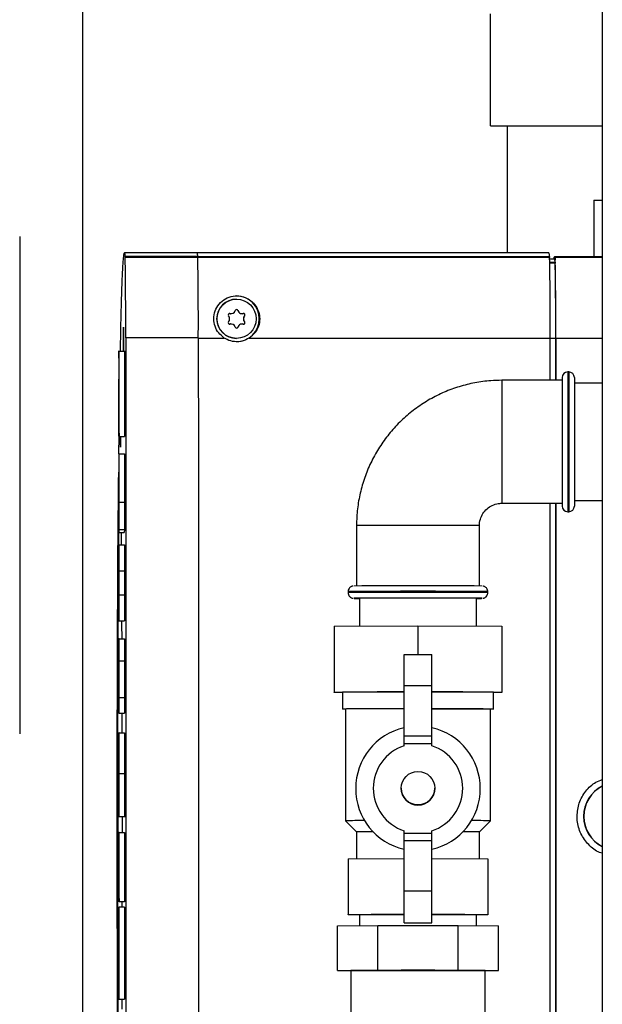
# Model space of a CAD drawing. Units: millimetres. Extents: x -2864 to -2316, y -4996 to -4596.
# Drawn here: x -2803 to -2796, y -4840 to -4829 of the extents above; entities that cross this region are included whole.
import ezdxf

# ---------------------------------------------------------------- set-up
doc = ezdxf.new("R2010")
doc.units = ezdxf.units.MM

msp = doc.modelspace()

# ---------------------------------------------------------------- linework, layer by layer
at = {"color": 7, "linetype": 'Continuous', "lineweight": 25}
for p, q in [((-2796.31616, -4812.24936), (-2796.31616, -4848.24936)), ((-2802.5195, -4828.14936), (-2802.5195, -4844.6827)), ((-2797.6495, -4829.146), (-2797.6495, -4828.47933)), ((-2797.6495, -4829.81267), (-2797.6495, -4829.146)), ((-2797.6495, -4829.81267), (-2796.31616, -4829.81267)), ((-2797.44616, -4831.32988), (-2797.44616, -4829.81267)), ((-2796.41616, -4830.7027), (-2796.41616, -4831.37262)), ((-2796.41616, -4830.7027), (-2796.31616, -4830.7027)), ((-2803.26968, -4831.13255), (-2803.26968, -4837.0652)), ((-2801.15338, -4831.32921), (-2802.02003, -4831.32921)), ((-2801.14513, -4831.37195), (-2802.01178, -4831.37195)), ((-2801.14395, -4831.3849), (-2802.01059, -4831.3849)), ((-2796.95348, -4831.32988), (-2801.15235, -4831.32988)), ((-2796.94589, -4831.37262), (-2796.94471, -4831.38551)), ((-2796.94589, -4831.37262), (-2796.94522, -4831.37262)), ((-2796.94522, -4831.37993), (-2796.94522, -4831.37262)), ((-2796.88794, -4831.40499), (-2796.94382, -4831.40499)), ((-2796.89014, -4831.40499), (-2796.89014, -4831.37919)), ((-2796.87923, -4831.37698), (-2796.88794, -4831.37698)), ((-2796.87923, -4831.37262), (-2796.87923, -4831.41165)), ((-2796.87805, -4831.38551), (-2796.87923, -4831.37262)), ((-2796.87923, -4831.37262), (-2796.31616, -4831.37262)), ((-2796.94301, -4831.43943), (-2796.87923, -4831.43943)), ((-2800.68153, -4831.88269), (-2800.68291, -4831.88269)), ((-2800.76183, -4832.05317), (-2800.76533, -4832.0527)), ((-2800.76089, -4832.05317), (-2800.76183, -4832.05317)), ((-2800.74914, -4832.0547), (-2800.7482, -4832.0547)), ((-2800.66565, -4832.01761), (-2800.66659, -4832.01761)), ((-2800.61579, -4832.0547), (-2800.61486, -4832.0547)), ((-2800.58578, -4832.08047), (-2800.58671, -4832.08047)), ((-2800.76533, -4832.17935), (-2800.76183, -4832.17889)), ((-2800.76183, -4832.17889), (-2800.76089, -4832.17889)), ((-2800.7482, -4832.17735), (-2800.74914, -4832.17735)), ((-2800.66659, -4832.21444), (-2800.66565, -4832.21444)), ((-2800.61486, -4832.17735), (-2800.61579, -4832.17735)), ((-2800.58671, -4832.15158), (-2800.58578, -4832.15158)), ((-2801.13778, -4832.34454), (-2802.00443, -4832.34454)), ((-2800.68291, -4832.34936), (-2800.68153, -4832.34936)), ((-2800.52944, -4832.34516), (-2796.93855, -4832.34516)), ((-2796.93843, -4832.84936), (-2796.93855, -4832.34516)), ((-2796.87233, -4832.34766), (-2796.87224, -4832.84936)), ((-2796.87176, -4832.84936), (-2796.87188, -4832.34516)), ((-2802.02871, -4832.48197), (-2802.02871, -4832.50616)), ((-2802.01068, -4832.50616), (-2802.09401, -4832.50616)), ((-2796.79616, -4832.81603), (-2796.79616, -4834.34936)), ((-2796.71616, -4832.74936), (-2796.7295, -4832.74936)), ((-2796.6495, -4832.81603), (-2796.6495, -4834.34936)), ((-2796.79616, -4832.84936), (-2797.51616, -4832.84936)), ((-2796.31616, -4832.88436), (-2796.6495, -4832.88436)), ((-2802.08564, -4833.20437), (-2802.08673, -4833.20437)), ((-2802.08564, -4833.5136), (-2802.08564, -4833.20437)), ((-2802.08746, -4833.5136), (-2802.08564, -4833.5136)), ((-2802.08381, -4833.5136), (-2802.08564, -4833.5136)), ((-2802.08496, -4833.72629), (-2802.08241, -4833.5136)), ((-2802.08469, -4833.43106), (-2802.08376, -4833.51865)), ((-2802.08376, -4833.51865), (-2802.01709, -4833.51865)), ((-2802.08757, -4833.72629), (-2802.08757, -4834.03369)), ((-2802.08365, -4833.72629), (-2802.08757, -4833.72629)), ((-2802.08365, -4834.30341), (-2802.08365, -4833.72629)), ((-2802.08365, -4833.72629), (-2802.01699, -4833.72629)), ((-2802.01699, -4833.72629), (-2802.01699, -4834.30341)), ((-2802.08757, -4834.03369), (-2802.08446, -4834.03384)), ((-2802.08446, -4834.03384), (-2802.08446, -4834.17606)), ((-2802.08567, -4834.13342), (-2802.08757, -4834.32617)), ((-2802.08567, -4834.13342), (-2802.08446, -4834.13342)), ((-2802.08757, -4834.32617), (-2802.08759, -4834.66468)), ((-2802.08365, -4834.30341), (-2802.01699, -4834.30341)), ((-2797.51616, -4834.31603), (-2796.79616, -4834.31603)), ((-2796.6495, -4834.28103), (-2796.31616, -4834.28103)), ((-2802.08759, -4834.66468), (-2802.08589, -4834.46681)), ((-2796.7295, -4834.41603), (-2796.71616, -4834.41603)), ((-2799.2495, -4834.58269), (-2799.2495, -4835.3019)), ((-2797.78283, -4835.3019), (-2797.78283, -4834.58269)), ((-2802.09313, -4834.62899), (-2802.00979, -4834.62899)), ((-2802.08759, -4834.66468), (-2802.02092, -4834.66468)), ((-2802.02061, -4834.62899), (-2802.02092, -4834.66468)), ((-2802.08366, -4834.81174), (-2802.08595, -4834.81174)), ((-2802.08366, -4835.12301), (-2802.08366, -4834.81174)), ((-2802.08366, -4834.81174), (-2802.017, -4834.81174)), ((-2802.017, -4834.81174), (-2802.017, -4835.12301)), ((-2802.08583, -4835.12301), (-2802.08366, -4835.12301)), ((-2802.08366, -4835.12301), (-2802.017, -4835.12301)), ((-2802.08366, -4835.40923), (-2802.08588, -4835.40923)), ((-2802.08366, -4835.71919), (-2802.08366, -4835.40923)), ((-2802.08366, -4835.40923), (-2802.017, -4835.40923)), ((-2802.017, -4835.40923), (-2802.017, -4835.71919)), ((-2799.3495, -4835.36935), (-2799.3495, -4835.38268)), ((-2797.68283, -4835.38268), (-2797.68283, -4835.36935)), ((-2799.21466, -4835.44935), (-2799.21466, -4835.78003)), ((-2797.81766, -4835.78003), (-2797.81766, -4835.44935)), ((-2802.08594, -4835.71919), (-2802.08366, -4835.71919)), ((-2802.08366, -4835.71919), (-2802.017, -4835.71919)), ((-2799.51616, -4835.78065), (-2798.51616, -4835.77861)), ((-2799.51616, -4835.78065), (-2799.51616, -4836.56731)), ((-2798.51616, -4835.77861), (-2798.51616, -4836.11739)), ((-2798.51616, -4835.77861), (-2797.51616, -4835.78065)), ((-2797.51616, -4835.78065), (-2797.51616, -4836.56731)), ((-2802.08367, -4835.93085), (-2802.08759, -4835.93085)), ((-2802.08759, -4835.93085), (-2802.08759, -4836.11487)), ((-2802.08367, -4836.19653), (-2802.08367, -4835.93085)), ((-2802.08367, -4835.93085), (-2802.017, -4835.93085)), ((-2802.017, -4835.93085), (-2802.017, -4836.19653)), ((-2802.0856, -4836.11487), (-2802.08759, -4836.5561)), ((-2802.08759, -4836.11487), (-2802.0856, -4836.11487)), ((-2798.68283, -4836.11739), (-2798.3495, -4836.11739)), ((-2798.68283, -4836.49023), (-2798.68283, -4836.11739)), ((-2798.3495, -4836.49023), (-2798.3495, -4836.11739)), ((-2802.08567, -4836.63753), (-2802.08367, -4836.19653)), ((-2802.08367, -4836.19653), (-2802.017, -4836.19653)), ((-2802.017, -4836.19653), (-2802.01901, -4836.63753)), ((-2802.08759, -4836.5561), (-2802.08759, -4836.82062)), ((-2799.51616, -4836.56731), (-2798.68283, -4836.56562)), ((-2799.51616, -4836.57138), (-2799.51616, -4836.56731)), ((-2799.41616, -4836.57158), (-2799.51616, -4836.57138)), ((-2799.41616, -4836.56934), (-2799.41616, -4836.76934)), ((-2798.68283, -4836.49023), (-2798.3495, -4836.49023)), ((-2798.68283, -4837.09047), (-2798.68283, -4836.49023)), ((-2798.3495, -4837.09047), (-2798.3495, -4836.49023)), ((-2798.3495, -4836.56562), (-2797.51616, -4836.56731)), ((-2797.61616, -4836.76934), (-2797.61616, -4836.56934)), ((-2797.51616, -4836.57138), (-2797.61616, -4836.57158)), ((-2797.51616, -4836.56731), (-2797.51616, -4836.57138)), ((-2802.08367, -4836.63753), (-2802.08567, -4836.63753)), ((-2802.08367, -4836.82062), (-2802.08367, -4836.63753)), ((-2802.017, -4836.63753), (-2802.08367, -4836.63753)), ((-2802.017, -4836.63753), (-2802.017, -4836.82062)), ((-2802.08759, -4836.82062), (-2802.08367, -4836.82062)), ((-2802.08367, -4836.82062), (-2802.017, -4836.82062)), ((-2799.38283, -4836.76934), (-2799.38283, -4838.10267)), ((-2797.6495, -4838.10267), (-2797.6495, -4836.76934)), ((-2802.08759, -4837.05287), (-2802.08759, -4837.53668)), ((-2802.08367, -4837.05287), (-2802.08759, -4837.05287)), ((-2802.08367, -4837.05287), (-2802.017, -4837.05287)), ((-2802.08367, -4837.53653), (-2802.08367, -4837.05287)), ((-2802.017, -4837.05287), (-2802.017, -4837.53653)), ((-2798.68283, -4837.09047), (-2798.3495, -4837.09047)), ((-2798.68283, -4837.18147), (-2798.68283, -4837.09047)), ((-2798.68283, -4837.18147), (-2798.3495, -4837.18147)), ((-2798.68283, -4837.20818), (-2798.68283, -4837.18147)), ((-2798.3495, -4837.18147), (-2798.3495, -4837.09047)), ((-2798.3495, -4837.20818), (-2798.3495, -4837.18147)), ((-2802.0867, -4837.50328), (-2802.0867, -4837.3611)), ((-2802.0867, -4837.3611), (-2802.08456, -4837.3611)), ((-2802.08456, -4837.3611), (-2802.08456, -4837.50341)), ((-2802.08367, -4837.53653), (-2802.017, -4837.53653)), ((-2802.09956, -4837.71603), (-2802.10212, -4837.71603)), ((-2802.09956, -4837.71603), (-2802.08754, -4837.71603)), ((-2798.71616, -4837.71374), (-2798.71616, -4837.7148)), ((-2798.31616, -4837.7148), (-2798.31616, -4837.71374)), ((-2802.09395, -4838.05191), (-2802.01062, -4838.05191)), ((-2799.38282, -4838.10268), (-2799.2495, -4838.236)), ((-2797.78283, -4838.236), (-2797.6495, -4838.10268)), ((-2799.2495, -4838.236), (-2799.2495, -4838.5541)), ((-2798.68283, -4838.24813), (-2798.68283, -4838.22142)), ((-2798.3495, -4838.24813), (-2798.3495, -4838.22142)), ((-2797.78283, -4838.5541), (-2797.78283, -4838.236)), ((-2802.08759, -4838.2433), (-2802.08759, -4838.55881)), ((-2802.08367, -4838.2433), (-2802.08759, -4838.2433)), ((-2802.08367, -4839.06824), (-2802.08367, -4838.2433)), ((-2802.08367, -4838.2433), (-2802.017, -4838.2433)), ((-2802.017, -4838.2433), (-2802.017, -4839.06824)), ((-2798.68283, -4838.24813), (-2798.3495, -4838.24813)), ((-2798.68283, -4838.33796), (-2798.68283, -4838.24813)), ((-2798.68283, -4838.33796), (-2798.3495, -4838.33796)), ((-2798.68283, -4838.93819), (-2798.68283, -4838.33796)), ((-2798.3495, -4838.33796), (-2798.3495, -4838.24813)), ((-2798.3495, -4838.93819), (-2798.3495, -4838.33796)), ((-2802.10212, -4838.44936), (-2802.09956, -4838.44936)), ((-2802.09956, -4838.44936), (-2802.08759, -4838.44936)), ((-2802.08759, -4838.55881), (-2802.08645, -4838.55881)), ((-2802.08645, -4838.55881), (-2802.08645, -4838.90149)), ((-2802.08552, -4838.55881), (-2802.08461, -4838.55881)), ((-2802.08552, -4838.9896), (-2802.08552, -4838.55881)), ((-2802.08461, -4838.55881), (-2802.08461, -4838.98029)), ((-2799.3495, -4838.5543), (-2798.68283, -4838.55295)), ((-2799.3495, -4838.5543), (-2799.3495, -4839.22097)), ((-2798.3495, -4838.55295), (-2797.68283, -4838.5543)), ((-2797.68283, -4838.5543), (-2797.68283, -4839.22097)), ((-2802.08645, -4838.90149), (-2802.08552, -4838.9896)), ((-2798.68283, -4839.31738), (-2798.68283, -4838.93819)), ((-2798.68283, -4838.93819), (-2798.3495, -4838.93819)), ((-2798.3495, -4839.31738), (-2798.3495, -4838.93819)), ((-2802.08552, -4838.9896), (-2802.08451, -4838.9896)), ((-2802.08461, -4838.98029), (-2802.08367, -4839.06824)), ((-2802.08537, -4839.13132), (-2802.08587, -4839.13132)), ((-2802.01871, -4839.13132), (-2802.08537, -4839.13132)), ((-2802.017, -4839.06824), (-2802.08367, -4839.06824)), ((-2802.04868, -4839.06824), (-2802.04879, -4839.13132)), ((-2799.3495, -4839.22097), (-2798.68283, -4839.21961)), ((-2799.3495, -4839.22436), (-2799.3495, -4839.22097)), ((-2799.21466, -4839.22463), (-2799.3495, -4839.22436)), ((-2799.21466, -4839.22266), (-2799.21466, -4839.35438)), ((-2798.3495, -4839.21961), (-2797.68283, -4839.22097)), ((-2797.81766, -4839.35438), (-2797.81766, -4839.22266)), ((-2797.68283, -4839.22436), (-2797.81766, -4839.22463)), ((-2797.68283, -4839.22097), (-2797.68283, -4839.22436)), ((-2799.47841, -4839.35599), (-2798.99729, -4839.35306)), ((-2799.47841, -4839.88932), (-2799.47841, -4839.35599)), ((-2798.99729, -4839.88639), (-2798.99729, -4839.35306)), ((-2798.99729, -4839.35306), (-2798.03504, -4839.35306)), ((-2798.68283, -4839.31738), (-2798.3495, -4839.31738)), ((-2798.03504, -4839.88639), (-2798.03504, -4839.35306)), ((-2798.03504, -4839.35306), (-2797.55391, -4839.35599)), ((-2797.55391, -4839.88932), (-2797.55391, -4839.35599)), ((-2802.08579, -4839.46803), (-2802.08547, -4839.46803)), ((-2802.08547, -4839.89439), (-2802.08579, -4839.89454)), ((-2799.47841, -4839.88932), (-2798.99729, -4839.88639)), ((-2799.31616, -4839.89031), (-2799.47841, -4839.88932)), ((-2799.31616, -4839.88932), (-2799.31616, -4840.68932)), ((-2798.99729, -4839.88639), (-2798.03504, -4839.88639)), ((-2798.03504, -4839.88639), (-2797.55391, -4839.88932)), ((-2797.71616, -4840.68932), (-2797.71616, -4839.88932)), ((-2797.55391, -4839.88932), (-2797.71616, -4839.89031)), ((-2802.08586, -4840.23152), (-2802.08537, -4840.23152)), ((-2802.08537, -4840.23152), (-2802.01871, -4840.23152)), ((-2802.05197, -4840.23152), (-2802.05249, -4840.35052))]:
    msp.add_line(p, q, dxfattribs=at)
at = {"color": 8, "linetype": 'Continuous', "lineweight": 25}
for p, q in [((-2801.14506, -4831.37262), (-2796.94589, -4831.37262)), ((-2796.94471, -4831.38551), (-2801.1439, -4831.38551)), ((-2796.31616, -4831.38551), (-2796.87805, -4831.38551)), ((-2796.87808, -4831.45198), (-2796.94278, -4831.45198)), ((-2801.13778, -4832.34516), (-2800.82749, -4832.34516)), ((-2796.93855, -4832.34766), (-2796.87233, -4832.34766)), ((-2796.87188, -4832.34516), (-2796.31616, -4832.34516)), ((-2796.7295, -4832.74936), (-2796.7295, -4834.41603)), ((-2796.71616, -4832.74936), (-2796.71616, -4834.41603)), ((-2797.51616, -4832.84936), (-2797.51616, -4833.58011)), ((-2797.51616, -4833.58011), (-2797.51616, -4834.31603)), ((-2802.08456, -4837.50328), (-2802.0867, -4837.50328))]:
    msp.add_line(p, q, dxfattribs=at)
at = {"color": 7, "linetype": 'Continuous', "lineweight": 25, "flags": 128}
for points in [[(-2802.02826, -4831.37171), (-2802.02621, -4831.3531), (-2802.02415, -4831.33981), (-2802.02208, -4831.33185), (-2802.02002, -4831.32921), (-2802.01796, -4831.33191), (-2802.0159, -4831.33993), (-2802.01384, -4831.35328), (-2802.01178, -4831.37195)], [(-2796.87923, -4831.43969), (-2796.88059, -4831.42968), (-2796.88195, -4831.42137), (-2796.88332, -4831.41475), (-2796.88468, -4831.40984), (-2796.88605, -4831.40663), (-2796.88741, -4831.40512), (-2796.88794, -4831.40499)], [(-2800.76183, -4832.05317), (-2800.75194, -4832.05463), (-2800.74914, -4832.0547)], [(-2802.03227, -4832.50616), (-2802.03226, -4832.44215), (-2802.0321, -4832.36606), (-2802.0318, -4832.30026), (-2802.03139, -4832.25061), (-2802.03089, -4832.22152), (-2802.03036, -4832.21557), (-2802.02984, -4832.23329), (-2802.02938, -4832.2731), (-2802.02902, -4832.33148), (-2802.02879, -4832.40323), (-2802.02871, -4832.48197), (-2802.02871, -4832.48197)], [(-2800.74914, -4832.17735), (-2800.75194, -4832.17742), (-2800.76183, -4832.17889)], [(-2802.00443, -4832.34454), (-2802.00412, -4833.77864), (-2802.00389, -4835.21312), (-2802.00376, -4836.64784), (-2802.00371, -4838.0827), (-2802.00376, -4839.51755), (-2802.00389, -4840.95228), (-2802.00412, -4842.38675), (-2802.00443, -4843.82085)], [(-2801.13778, -4832.34454), (-2801.13747, -4833.77864), (-2801.13725, -4835.21312), (-2801.13711, -4836.64784), (-2801.13707, -4838.0827), (-2801.13711, -4839.51755), (-2801.13725, -4840.95228), (-2801.13747, -4842.38675), (-2801.13778, -4843.82085)], [(-2802.0655, -4833.51865), (-2802.06556, -4833.53248), (-2802.06592, -4833.59086), (-2802.06638, -4833.63068), (-2802.0669, -4833.6484), (-2802.06743, -4833.64245), (-2802.06792, -4833.61335), (-2802.06834, -4833.5637), (-2802.06857, -4833.51865)], [(-2796.93855, -4843.82023), (-2796.93824, -4842.38628), (-2796.93801, -4840.95197), (-2796.93788, -4839.51739), (-2796.93783, -4838.0827), (-2796.93788, -4836.648), (-2796.93801, -4835.21343), (-2796.93814, -4834.31603)], [(-2796.87188, -4843.82023), (-2796.87157, -4842.38628), (-2796.87135, -4840.95197), (-2796.87121, -4839.51739), (-2796.87117, -4838.0827), (-2796.87121, -4836.648), (-2796.87135, -4835.21343), (-2796.87148, -4834.31603)], [(-2802.09555, -4841.46701), (-2802.09714, -4841.23572), (-2802.09861, -4840.98784), (-2802.09996, -4840.72467), (-2802.10117, -4840.44759), (-2802.10225, -4840.15806), (-2802.10318, -4839.85761), (-2802.10397, -4839.54782), (-2802.1046, -4839.23031), (-2802.10508, -4838.90676), (-2802.1054, -4838.57888), (-2802.10556, -4838.24838), (-2802.10556, -4837.91701), (-2802.1054, -4837.58651), (-2802.10508, -4837.25863), (-2802.1046, -4836.93508), (-2802.10397, -4836.61758), (-2802.10318, -4836.30778), (-2802.10225, -4836.00733), (-2802.10117, -4835.7178), (-2802.09996, -4835.44072), (-2802.09861, -4835.17755), (-2802.09714, -4834.92967), (-2802.09555, -4834.69839)], [(-2802.06033, -4834.66468), (-2802.06018, -4834.67913), (-2802.0589, -4834.81174)], [(-2797.81766, -4835.45046), (-2797.78702, -4835.45019), (-2797.75644, -4835.44971), (-2797.75027, -4835.44923), (-2797.76872, -4835.44875), (-2797.81119, -4835.44829), (-2797.87633, -4835.44786), (-2797.96202, -4835.44748), (-2798.06553, -4835.44717), (-2798.18352, -4835.44692), (-2798.3122, -4835.44675), (-2798.44744, -4835.44666), (-2798.58489, -4835.44666), (-2798.72013, -4835.44675), (-2798.84881, -4835.44692), (-2798.9668, -4835.44717), (-2799.07031, -4835.44748), (-2799.156, -4835.44786), (-2799.22114, -4835.44829), (-2799.26361, -4835.44875), (-2799.28206, -4835.44923), (-2799.27589, -4835.44971), (-2799.24531, -4835.45019), (-2799.21466, -4835.45046)], [(-2802.05293, -4835.71919), (-2802.05278, -4835.75216), (-2802.05199, -4835.93085)], [(-2802.04921, -4836.82062), (-2802.04913, -4836.861), (-2802.04876, -4837.05287)], [(-2799.38283, -4836.7702), (-2799.40389, -4836.76987), (-2799.41616, -4836.76934)], [(-2798.3495, -4836.76623), (-2798.29523, -4836.76627), (-2798.15464, -4836.76644), (-2798.02391, -4836.76669), (-2797.90661, -4836.76701), (-2797.80594, -4836.76739), (-2797.72464, -4836.76783), (-2797.66493, -4836.76831), (-2797.62844, -4836.76882), (-2797.61616, -4836.76934), (-2797.62844, -4836.76987), (-2797.6495, -4836.7702)], [(-2802.09777, -4838.0827), (-2802.09785, -4838.16145), (-2802.09809, -4838.23321), (-2802.09845, -4838.2916), (-2802.09891, -4838.33142), (-2802.09943, -4838.34915), (-2802.09996, -4838.3432), (-2802.10045, -4838.3141), (-2802.10087, -4838.26444), (-2802.10117, -4838.19863), (-2802.10133, -4838.12252), (-2802.10133, -4838.04287), (-2802.10117, -4837.96676), (-2802.10087, -4837.90095), (-2802.10045, -4837.85129), (-2802.09996, -4837.82219), (-2802.09943, -4837.81624), (-2802.09891, -4837.83397), (-2802.09845, -4837.87379), (-2802.09809, -4837.93218), (-2802.09785, -4838.00394), (-2802.09777, -4838.0827)], [(-2802.04787, -4838.05191), (-2802.04787, -4838.0827), (-2802.04789, -4838.2433)]]:
    msp.add_lwpolyline(points, dxfattribs=at)
at = {"color": 7, "linetype": 'Continuous', "lineweight": 25}
for centre, radius in [((-2800.68153, -4832.11603), 0.23333), ((-2798.51616, -4837.71374), 0.2)]:
    msp.add_circle(centre, radius, dxfattribs=at)
for centre, radius, start, end in [((-2803.29096, -4831.49532), 1.28511, 4.929303, 5.508723), ((-2845.74742, -4832.14563), 43.74344, 359.739464, 0.996468), ((-2801.22944, -4831.36607), 0.08451, 356.007963, 25.855936), ((-2802.38406, -4831.49145), 1.24468, 4.911171, 5.509408), ((-2844.8821, -4832.14573), 43.74477, 359.739601, 0.996568), ((-2797.01341, -4831.36362), 0.06877, 352.484988, 29.380895), ((-2837.76837, -4832.12754), 40.8304, 359.694613, 1.041313), ((-2837.71412, -4832.1277), 40.84281, 359.694936, 1.041227), ((-2837.69653, -4832.16206), 40.82463, 359.739516, 0.996612), ((-2800.6829, -4832.11603), 0.23333, 90.00153, 269.99847), ((-2800.68291, -4832.11603), 0.27333, 270.000914, 89.999086), ((-2800.68153, -4832.0227), 0.01667, 17.751235, 162.263107), ((-2800.68247, -4832.0227), 0.01667, 17.76273, 88.379339), ((-2800.76486, -4832.06936), 0.01667, 76.235546, 221.806285), ((-2800.81704, -4832.11603), 0.05334, 318.190419, 41.809581), ((-2800.7482, -4832.00137), 0.05333, 256.236041, 342.264888), ((-2800.6158, -4832.00137), 0.05333, 197.734986, 270.003728), ((-2800.61486, -4832.00137), 0.05333, 197.735032, 283.776488), ((-2800.5982, -4832.06935), 0.01667, 318.190105, 103.754575), ((-2800.54697, -4832.11602), 0.05333, 138.182725, 221.817275), ((-2800.54603, -4832.11602), 0.05333, 138.182725, 221.817275), ((-2800.59914, -4832.06935), 0.01667, 318.197132, 88.370095), ((-2800.76486, -4832.1627), 0.01667, 138.192252, 283.765918), ((-2800.7482, -4832.23068), 0.05333, 17.731176, 103.773356), ((-2800.68153, -4832.20936), 0.01667, 197.731438, 342.268562), ((-2800.68246, -4832.20936), 0.01666, 271.600719, 342.276096), ((-2800.61579, -4832.23068), 0.05333, 90.000949, 162.26405), ((-2800.61486, -4832.23068), 0.05333, 76.226521, 162.267419), ((-2800.5982, -4832.16269), 0.01667, 256.24696, 41.808361), ((-2800.59913, -4832.16269), 0.01667, 271.609621, 41.817198), ((-2796.7295, -4832.81603), 0.06667, 90, 180), ((-2796.71616, -4832.81603), 0.06667, 0, 90), ((-2796.7295, -4834.34936), 0.06667, 180, 270), ((-2796.71616, -4834.34936), 0.06667, 270, 0), ((-2495.37331, -4837.47077), 306.72892, 179.4400941, 180.0458141), ((-2798.51616, -4915.78666), 80.48761, 89.4542435, 90.5457565), ((-2798.81747, -4891.18531), 54.61925, 89.85876, 90.628043), ((-2798.19597, -4886.74079), 50.1748, 89.337885, 90.175312), ((-2798.81669, -4891.56891), 54.80285, 89.860049, 90.626754), ((-2798.80813, -4889.26558), 52.49939, 89.863251, 90.627218), ((-2798.20585, -4884.97877), 48.21264, 89.338819, 90.170711), ((-2798.51617, -4837.71738), 0.74361, 102.951257, 257.048743), ((-2798.51616, -4837.71738), 0.74361, 282.951326, 77.048674), ((-2798.51617, -4837.7148), 0.53333, 108.209564, 251.790436), ((-2798.51616, -4837.7148), 0.53333, 288.209672, 71.790328), ((-2824.17857, -4838.0827), 22.08206, 359.048577, 0.951423), ((-2798.51616, -4837.7148), 0.2, 180.000593, 359.999407), ((-2796.13988, -4838.04936), 0.4, 116.148649, 243.851351), ((-2796.13783, -4838.04936), 0.4, 116.476477, 243.523523), ((-2799.18838, -4846.93854), 8.83801, 89.773413, 91.260704), ((-2797.84395, -4846.93851), 8.83798, 88.739295, 90.226579), ((-2799.05173, -4849.29369), 11.05945, 89.995112, 91.024604), ((-2797.94568, -4845.3386), 7.10446, 88.686543, 90.289128), ((-2582.07896, -4838.98316), 220.02381, 179.8609939, 180.7917408), ((-2798.77369, -4877.0924), 37.87221, 89.862537, 90.65429), ((-2798.25911, -4877.32503), 38.10483, 89.348999, 90.135908), ((-2798.51616, -4925.15348), 85.26791, 89.4624323, 90.5375677)]:
    msp.add_arc(centre, radius, start, end, dxfattribs=at)
at = {"color": 8, "linetype": 'Continuous', "lineweight": 25}
for centre, radius, start, end in [((-2798.69755, -4887.18645), 52.60665, 89.802444, 90.601156), ((-2798.31946, -4882.83882), 48.25911, 89.362867, 90.233532), ((-2798.51616, -4926.60216), 91.23662, 89.4766667, 90.5233333), ((-2798.51616, -4926.61549), 91.23662, 89.4766667, 90.5233333)]:
    msp.add_arc(centre, radius, start, end, dxfattribs=at)
at = {"color": 7, "linetype": 'Continuous', "lineweight": 25}
for points, knots in [([(-2802.06728, -4832.50616), (-2802.06724, -4832.50366), (-2802.06473, -4832.35364), (-2802.05966, -4832.12345), (-2802.05203, -4831.821), (-2802.04426, -4831.5998), (-2802.03633, -4831.44117), (-2802.03097, -4831.39498), (-2802.02826, -4831.37171)], [0, 0, 0, 0, 0.00336946, 0.20231294, 0.39855447, 0.59641684, 0.79665554, 1, 1, 1, 1]), ([(-2796.87923, -4831.41165), (-2796.88104, -4831.39944), (-2796.88468, -4831.37503), (-2796.88832, -4831.37781), (-2796.89014, -4831.37919)], [0, 0, 0, 0, 0.500262573, 1, 1, 1, 1]), ([(-2796.87923, -4831.43943), (-2796.87901, -4831.44171), (-2796.87863, -4831.44573), (-2796.87825, -4831.45009), (-2796.87808, -4831.45198)], [0, 0, 0, 0, 0.56392621, 1, 1, 1, 1]), ([(-2800.82749, -4832.34516), (-2800.85126, -4832.32621), (-2800.89882, -4832.28828), (-2800.94185, -4832.2056), (-2800.95745, -4832.11326), (-2800.94066, -4832.0201), (-2800.89282, -4831.93672), (-2800.81851, -4831.87377), (-2800.72704, -4831.84139), (-2800.63728, -4831.84181), (-2800.55905, -4831.86645), (-2800.49042, -4831.91243), (-2800.43453, -4831.9822), (-2800.40904, -4832.05549), (-2800.40311, -4832.13153), (-2800.41508, -4832.20502), (-2800.45771, -4832.28787), (-2800.50559, -4832.32611), (-2800.52944, -4832.34516)], [0, 0, 0, 0, 0.06277032, 0.12556325, 0.18994084, 0.25947515, 0.32887009, 0.4015514, 0.47102798, 0.53016689, 0.58413959, 0.64194541, 0.70813286, 0.78054675, 0.81005956, 0.87347736, 0.93696021, 1, 1, 1, 1]), ([(-2800.52944, -4832.34516), (-2800.55685, -4832.35939), (-2800.61165, -4832.38786), (-2800.70569, -4832.39277), (-2800.77886, -4832.3739), (-2800.81636, -4832.35174), (-2800.82749, -4832.34516)], [0, 0, 0, 0, 0.29222763, 0.58445457, 0.87662097, 1, 1, 1, 1]), ([(-2802.08376, -4833.51865), (-2802.0837, -4833.42175), (-2802.08357, -4833.22888), (-2802.08356, -4832.98567), (-2802.08371, -4832.79305), (-2802.08395, -4832.67487), (-2802.0843, -4832.59191), (-2802.08467, -4832.54233), (-2802.08513, -4832.5129), (-2802.08562, -4832.50397), (-2802.08611, -4832.50887), (-2802.08658, -4832.5329), (-2802.08697, -4832.57956), (-2802.08733, -4832.6617), (-2802.08756, -4832.78045), (-2802.0877, -4832.97624), (-2802.0877, -4833.22245), (-2802.08754, -4833.4174), (-2802.08746, -4833.5136)], [0, 0, 0, 0, 0.12481019, 0.24842594, 0.31074984, 0.37322714, 0.40454713, 0.43574567, 0.46690731, 0.49825287, 0.52973314, 0.5608633, 0.59199305, 0.62324545, 0.68569622, 0.74819527, 0.87575628, 1, 1, 1, 1]), ([(-2802.01902, -4832.50704), (-2802.01899, -4832.50676), (-2802.01881, -4832.50428), (-2802.01846, -4832.51386), (-2802.018, -4832.54207), (-2802.01763, -4832.59197), (-2802.01728, -4832.67483), (-2802.01704, -4832.79306), (-2802.01689, -4832.98566), (-2802.0169, -4833.22889), (-2802.01703, -4833.42175), (-2802.01709, -4833.51865)], [0, 0, 0, 0, 0.00815207, 0.07054701, 0.13257917, 0.19468477, 0.25703215, 0.38140305, 0.50546903, 0.75154566, 1, 1, 1, 1]), ([(-2802.08673, -4833.20437), (-2802.08675, -4833.15688), (-2802.08681, -4833.0621), (-2802.08671, -4832.94623), (-2802.08642, -4832.87352), (-2802.0861, -4832.84316), (-2802.08574, -4832.83484), (-2802.08541, -4832.83737), (-2802.08513, -4832.85327), (-2802.08484, -4832.88763), (-2802.08455, -4832.9746), (-2802.08447, -4833.16498), (-2802.0846, -4833.32477), (-2802.08469, -4833.43106)], [0, 0, 0, 0, 0.125165, 0.24984503, 0.29680335, 0.34350366, 0.39041027, 0.43720998, 0.47237267, 0.50757004, 0.57785573, 0.71920056, 1, 1, 1, 1]), ([(-2797.51616, -4832.84936), (-2797.56016, -4832.85035), (-2797.66784, -4832.85278), (-2797.83807, -4832.87614), (-2798.02393, -4832.92167), (-2798.20364, -4832.98771), (-2798.37501, -4833.07304), (-2798.53593, -4833.17674), (-2798.68447, -4833.29751), (-2798.81881, -4833.43389), (-2798.93733, -4833.58423), (-2799.03859, -4833.74671), (-2799.12133, -4833.91933), (-2799.18465, -4834.10002), (-2799.2274, -4834.28657), (-2799.24703, -4834.44846), (-2799.24885, -4834.54742), (-2799.2495, -4834.58269)], [0, 0, 0, 0, 0.04849223, 0.11867714, 0.18888135, 0.25908464, 0.32928842, 0.39949272, 0.46969572, 0.53989959, 0.61010336, 0.68030754, 0.75051089, 0.82071399, 0.89091879, 0.96112152, 1, 1, 1, 1]), ([(-2802.09555, -4834.69839), (-2802.09331, -4834.46977), (-2802.09071, -4834.2042), (-2802.08796, -4833.97638), (-2802.08757, -4833.94468)], [0, 0, 0, 0, 0.86085473, 1, 1, 1, 1]), ([(-2802.08446, -4834.17606), (-2802.08447, -4834.19292), (-2802.08448, -4834.2266), (-2802.08456, -4834.27283), (-2802.08478, -4834.30373), (-2802.08502, -4834.30735), (-2802.08523, -4834.30502), (-2802.08542, -4834.29666), (-2802.08556, -4834.27534), (-2802.08569, -4834.22025), (-2802.08568, -4834.17198), (-2802.08567, -4834.13342)], [0, 0, 0, 0, 0.12485098, 0.24938898, 0.34277149, 0.43634863, 0.50718492, 0.57749447, 0.6471439, 0.71821135, 1, 1, 1, 1]), ([(-2802.08589, -4834.46681), (-2802.08586, -4834.49492), (-2802.08581, -4834.55077), (-2802.08543, -4834.611), (-2802.08498, -4834.63001), (-2802.08455, -4834.62957), (-2802.08415, -4834.60389), (-2802.0838, -4834.5346), (-2802.08367, -4834.42928), (-2802.08366, -4834.34557), (-2802.08365, -4834.30341)], [0, 0, 0, 0, 0.12517889, 0.24873878, 0.34256065, 0.43645667, 0.53018827, 0.6236192, 0.8103846, 1, 1, 1, 1]), ([(-2802.01699, -4834.30341), (-2802.01699, -4834.34554), (-2802.017, -4834.42917), (-2802.01714, -4834.53494), (-2802.01748, -4834.60329), (-2802.01783, -4834.62775), (-2802.01805, -4834.62671), (-2802.01813, -4834.62633)], [0, 0, 0, 0, 0.307264, 0.60990971, 0.76131069, 0.91319893, 1, 1, 1, 1]), ([(-2797.78283, -4834.58269), (-2797.78267, -4834.57592), (-2797.78192, -4834.54426), (-2797.76918, -4834.4881), (-2797.73307, -4834.42151), (-2797.67961, -4834.36749), (-2797.61334, -4834.33066), (-2797.55639, -4834.3171), (-2797.52379, -4834.31623), (-2797.51616, -4834.31603)], [0, 0, 0, 0, 0.04861139, 0.22750709, 0.40694856, 0.58637964, 0.76581341, 0.94524081, 1, 1, 1, 1]), ([(-2796.87198, -4834.31603), (-2796.87189, -4834.73027), (-2796.8716, -4836.21483), (-2796.87158, -4838.54169), (-2796.87178, -4841.29503), (-2796.87214, -4842.97683), (-2796.87233, -4843.81773)], [0, 0, 0, 0, 0.13081755, 0.46883183, 0.73441598, 1, 1, 1, 1]), ([(-2802.08595, -4834.81174), (-2802.08611, -4834.81239), (-2802.08644, -4834.81365), (-2802.08689, -4834.8447), (-2802.08721, -4834.90194), (-2802.08749, -4834.9921), (-2802.08765, -4835.11489), (-2802.08769, -4835.26346), (-2802.08765, -4835.4121), (-2802.0875, -4835.53492), (-2802.08723, -4835.62586), (-2802.08692, -4835.68462), (-2802.08645, -4835.71782), (-2802.08611, -4835.71873), (-2802.08594, -4835.71919)], [0, 0, 0, 0, 0.0619327, 0.12166852, 0.18431182, 0.24709969, 0.3719906, 0.49772338, 0.62387517, 0.74889104, 0.81139404, 0.8741397, 0.93559376, 1, 1, 1, 1]), ([(-2802.08588, -4835.40923), (-2802.08601, -4835.40783), (-2802.08626, -4835.40498), (-2802.08663, -4835.37969), (-2802.08681, -4835.32332), (-2802.08683, -4835.26382), (-2802.0868, -4835.20455), (-2802.08661, -4835.14914), (-2802.08622, -4835.12442), (-2802.08596, -4835.12348), (-2802.08583, -4835.12301)], [0, 0, 0, 0, 0.12128834, 0.2455173, 0.37034072, 0.49738032, 0.62529291, 0.74975842, 0.87401388, 1, 1, 1, 1]), ([(-2802.01917, -4835.12301), (-2802.0193, -4835.12348), (-2802.01956, -4835.12442), (-2802.01994, -4835.14914), (-2802.02013, -4835.20455), (-2802.02016, -4835.26382), (-2802.02015, -4835.32332), (-2802.01997, -4835.37969), (-2802.0196, -4835.40498), (-2802.01934, -4835.40783), (-2802.01922, -4835.40923)], [0, 0, 0, 0, 0.125978766, 0.250235249, 0.374701818, 0.502615486, 0.629656162, 0.754480653, 0.878710657, 1, 1, 1, 1]), ([(-2799.34843, -4835.38261), (-2799.3487, -4835.38595), (-2799.34957, -4835.39685), (-2799.34302, -4835.41327), (-2799.33218, -4835.42862), (-2799.32011, -4835.43853), (-2799.30889, -4835.44447), (-2799.29994, -4835.4471), (-2799.29577, -4835.44836), (-2799.29442, -4835.44836), (-2799.29442, -4835.44836)], [0, 0, 0, 0, 0.10420291, 0.34047366, 0.53071671, 0.69139623, 0.8258101, 0.92994489, 0.99989636, 1, 1, 1, 1]), ([(-2799.29454, -4835.30371), (-2799.29609, -4835.30401), (-2799.30031, -4835.30482), (-2799.31126, -4835.30849), (-2799.32588, -4835.31714), (-2799.34007, -4835.33291), (-2799.34886, -4835.35195), (-2799.34855, -4835.36453), (-2799.34843, -4835.36928)], [0, 0, 0, 0, 0.0711477, 0.19338624, 0.3645664, 0.60753046, 0.85161661, 1, 1, 1, 1]), ([(-2797.68378, -4835.37005), (-2797.68348, -4835.36754), (-2797.68226, -4835.35727), (-2797.68821, -4835.34101), (-2797.69875, -4835.32491), (-2797.7108, -4835.31443), (-2797.72225, -4835.30813), (-2797.73138, -4835.30503), (-2797.73639, -4835.30393), (-2797.73774, -4835.30371), (-2797.73787, -4835.30369)], [0, 0, 0, 0, 0.0781715, 0.31996736, 0.5130031, 0.67559443, 0.81214549, 0.91955556, 0.99208005, 1, 1, 1, 1]), ([(-2797.73783, -4835.44832), (-2797.73682, -4835.44814), (-2797.73382, -4835.4476), (-2797.72402, -4835.44478), (-2797.70914, -4835.43709), (-2797.69395, -4835.42173), (-2797.68408, -4835.40227), (-2797.68387, -4835.38895), (-2797.68378, -4835.38338)], [0, 0, 0, 0, 0.05203926, 0.1536835, 0.33420797, 0.5830829, 0.82544334, 1, 1, 1, 1]), ([(-2802.08456, -4837.50341), (-2802.08456, -4837.52944), (-2802.08457, -4837.5816), (-2802.08468, -4837.64671), (-2802.08488, -4837.69025), (-2802.08518, -4837.72055), (-2802.08562, -4837.72976), (-2802.08607, -4837.72003), (-2802.08636, -4837.68904), (-2802.08657, -4837.64585), (-2802.08668, -4837.58139), (-2802.0867, -4837.52926), (-2802.0867, -4837.50328)], [0, 0, 0, 0, 0.12464928, 0.24974284, 0.31257811, 0.37525305, 0.50038307, 0.62533205, 0.68794139, 0.75061158, 0.87572082, 1, 1, 1, 1]), ([(-2802.08759, -4837.53668), (-2802.08759, -4837.59311), (-2802.08758, -4837.70586), (-2802.08744, -4837.84682), (-2802.08713, -4837.95124), (-2802.08674, -4838.01461), (-2802.0862, -4838.04708), (-2802.08563, -4838.0542), (-2802.08506, -4838.04753), (-2802.08453, -4838.01501), (-2802.08413, -4837.95096), (-2802.08383, -4837.84647), (-2802.08369, -4837.70562), (-2802.08368, -4837.59298), (-2802.08367, -4837.53653)], [0, 0, 0, 0, 0.125169098, 0.250120887, 0.312686618, 0.374989495, 0.437305751, 0.500014726, 0.562723947, 0.625158666, 0.687408866, 0.750078195, 0.8747621, 1, 1, 1, 1]), ([(-2802.017, -4837.53653), (-2802.01701, -4837.59298), (-2802.01703, -4837.70563), (-2802.01717, -4837.84644), (-2802.01747, -4837.95101), (-2802.01786, -4838.01483), (-2802.01839, -4838.04799), (-2802.01877, -4838.0505), (-2802.01896, -4838.05175)], [0, 0, 0, 0, 0.25105421, 0.50099656, 0.62662454, 0.75141231, 0.87656998, 1, 1, 1, 1]), ([(-2796.61784, -4838.04936), (-2796.61259, -4837.99525), (-2796.60209, -4837.88704), (-2796.51851, -4837.74538), (-2796.4192, -4837.64759), (-2796.34219, -4837.62028), (-2796.31616, -4837.61105)], [0, 0, 0, 0, 0.28484529, 0.56968981, 0.85453844, 1, 1, 1, 1]), ([(-2796.31616, -4838.49021), (-2796.32692, -4838.48736), (-2796.38974, -4838.4707), (-2796.48477, -4838.3906), (-2796.57983, -4838.25975), (-2796.61498, -4838.1367), (-2796.61729, -4838.06619), (-2796.61784, -4838.04936)], [0, 0, 0, 0, 0.05866943, 0.34276861, 0.62686444, 0.91096926, 1, 1, 1, 1]), ([(-2802.08587, -4839.13132), (-2802.08605, -4839.13645), (-2802.08643, -4839.1467), (-2802.0869, -4839.19706), (-2802.08723, -4839.26677), (-2802.08752, -4839.37199), (-2802.08768, -4839.5121), (-2802.08772, -4839.68168), (-2802.08768, -4839.8514), (-2802.08752, -4839.99177), (-2802.08723, -4840.09682), (-2802.0869, -4840.16608), (-2802.08642, -4840.21607), (-2802.08605, -4840.22636), (-2802.08586, -4840.23152)], [0, 0, 0, 0, 0.06242447, 0.12482388, 0.18743584, 0.24994261, 0.37451728, 0.50001355, 0.62571224, 0.75059434, 0.81318194, 0.87560477, 0.93765264, 1, 1, 1, 1]), ([(-2802.08537, -4840.23152), (-2802.08519, -4840.22567), (-2802.08482, -4840.21397), (-2802.08436, -4840.16056), (-2802.08404, -4840.09118), (-2802.08376, -4839.98723), (-2802.08358, -4839.84875), (-2802.08354, -4839.68091), (-2802.08359, -4839.51309), (-2802.08376, -4839.3745), (-2802.08404, -4839.27055), (-2802.08437, -4839.20113), (-2802.08482, -4839.14848), (-2802.08519, -4839.13704), (-2802.08537, -4839.13132)], [0, 0, 0, 0, 0.06240392, 0.12476743, 0.18733404, 0.24992974, 0.37480845, 0.50003559, 0.62528954, 0.75021097, 0.81285411, 0.87541965, 0.93776142, 1, 1, 1, 1]), ([(-2802.01871, -4839.13132), (-2802.01853, -4839.13704), (-2802.01816, -4839.14848), (-2802.0177, -4839.20113), (-2802.01738, -4839.27056), (-2802.01709, -4839.3745), (-2802.01692, -4839.51309), (-2802.01687, -4839.68091), (-2802.01692, -4839.84875), (-2802.01709, -4839.98723), (-2802.01738, -4840.09118), (-2802.0177, -4840.16056), (-2802.01815, -4840.21397), (-2802.01852, -4840.22567), (-2802.01871, -4840.23152)], [0, 0, 0, 0, 0.06223868, 0.12458054, 0.18714445, 0.24978884, 0.37470985, 0.49996414, 0.62519147, 0.75007036, 0.81266615, 0.87523285, 0.93759883, 1, 1, 1, 1]), ([(-2802.08579, -4839.89454), (-2802.08595, -4839.89134), (-2802.08628, -4839.88497), (-2802.08666, -4839.82994), (-2802.08679, -4839.75691), (-2802.08682, -4839.68296), (-2802.08679, -4839.6087), (-2802.08666, -4839.53647), (-2802.08628, -4839.48014), (-2802.08595, -4839.47208), (-2802.08579, -4839.46803)], [0, 0, 0, 0, 0.124849881, 0.248625331, 0.373990319, 0.499637978, 0.624904709, 0.750501715, 0.874616342, 1, 1, 1, 1]), ([(-2802.08547, -4839.46803), (-2802.08531, -4839.47205), (-2802.08498, -4839.48005), (-2802.08461, -4839.53581), (-2802.08447, -4839.60755), (-2802.08444, -4839.6812), (-2802.08447, -4839.75484), (-2802.08461, -4839.82673), (-2802.08498, -4839.88261), (-2802.08531, -4839.89045), (-2802.08547, -4839.89439)], [0, 0, 0, 0, 0.1253987, 0.24956746, 0.37476085, 0.4997559, 0.62524595, 0.75055564, 0.87479972, 1, 1, 1, 1])]:
    msp.add_open_spline(points, degree=3, knots=knots, dxfattribs=at)

doc.saveas('drawing.dxf')
